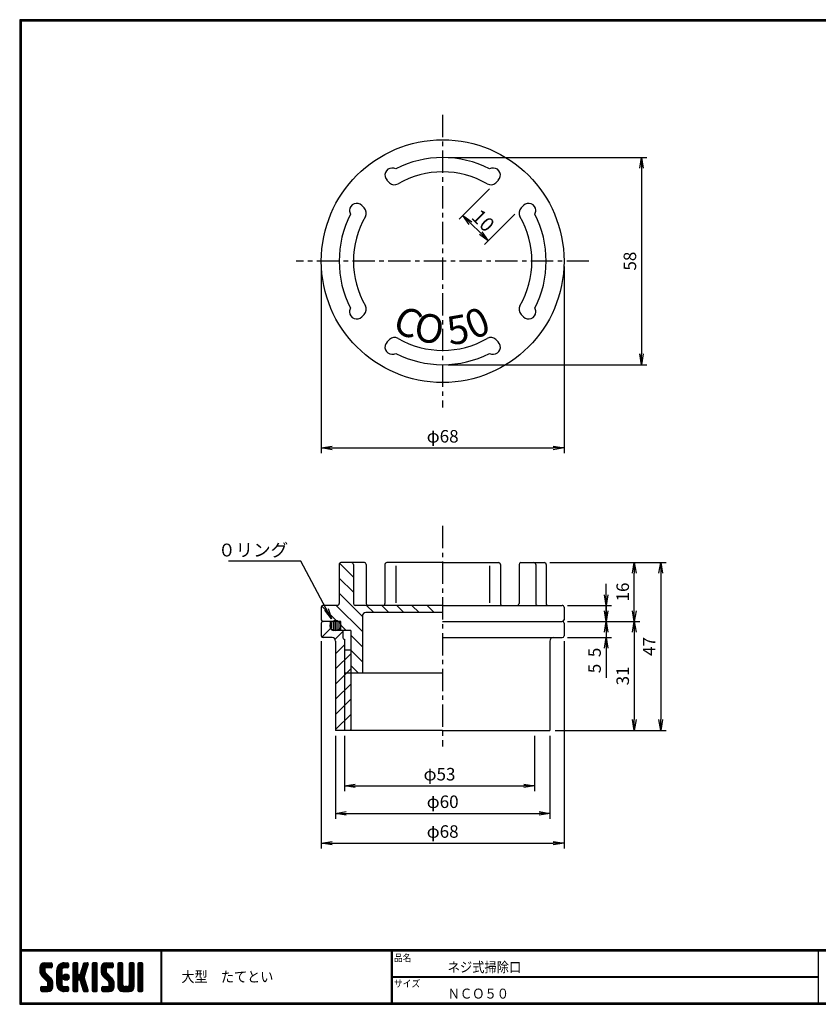
# Model space of a CAD drawing. Extents: x 6 to 414, y -12 to 284.
# Drawn here: x 6 to 230, y 8 to 284 of the extents above; entities that cross this region are included whole.
import ezdxf

# ---------------------------------------------------------------- set-up
doc = ezdxf.new("R2010")
doc.units = 0
doc.linetypes.add('CENTER', pattern=[2, 1.25, -0.25, 0.25, -0.25])
doc.layers.get('0').update_dxf_attribs({"linetype": 'CONTINUOUS'})
doc.layers.get('DEFPOINTS').update_dxf_attribs({"linetype": 'CONTINUOUS'})
for name, color, linetype in [('CENTER L', 1, 'CENTER'), ('moji', 2, 'CONTINUOUS'), ('Oﾘﾝｸﾞ', 7, 'CONTINUOUS'), ('SUNPOU', 4, 'CONTINUOUS'), ('ZUWAKU', 7, 'CONTINUOUS'), ('ﾌﾀ', 3, 'CONTINUOUS'), ('ﾎﾝﾀｲ', 3, 'CONTINUOUS')]:
    doc.layers.add(name, color=color, linetype=linetype)
doc.styles.get("Standard").update_dxf_attribs({"font": 'TXT', "bigfont": 'bigfont.shx'})
doc.styles.add('ＭＳゴシック', font='txt')
doc.styles.add('ｽﾀｲﾙ1', font='txt')
doc.dimstyles.get("Standard").update_dxf_attribs({"dimtxt": 3.5, "dimasz": 3, "dimexe": 1.5, "dimexo": 1.5, "dimgap": 1.5, "dimtad": 3, "dimdec": 0, "dimzin": 0, "dimdsep": 46, "dimtxsty": 'STANDARD', "dimblk": 'OPEN', "dimcen": 0, "dimclrd": 256, "dimclre": 256, "dimclrt": 256, "dimaunit": 1, "dimadec": 0, "dimazin": 0, "dimtfac": 1, "dimtdec": 0, "dimtmove": 0, "dimatfit": 3, "dimldrblk": 'OPEN', "dimfxl": 1, "dimtolj": 1, "dimtzin": 0, "dimlwd": -1, "dimlwe": -1, "dimarcsym": 0})

# ---------------------------------------------------------------- blocks, each defined once
blk = doc.blocks.new('*X1')
at = {"color": 0}
for p, q in [((9, 25.08), (13.28, 29.36)), ((9, 25.98), (12.38, 29.36)), ((9.02, 26.89), (11.46, 29.34)), ((9.03, 24.21), (14.18, 29.36)), ((11.8, 25.29), (9.29, 27.8)), ((11.82, 26.17), (9.64, 28.34)), ((12.33, 26.56), (10.1, 28.78)), ((13.23, 26.56), (10.67, 29.12)), ((14.13, 26.56), (11.36, 29.32)), ((15.02, 26.56), (12.22, 29.36)), ((12.27, 26.56), (15.08, 29.36)), ((15.72, 26.76), (13.12, 29.36)), ((13.18, 26.56), (15.74, 29.12)), ((15.83, 27.55), (14.02, 29.36)), ((14.07, 26.56), (15.83, 28.31)), ((15.83, 28.45), (14.92, 29.36)), ((18.45, 23.75), (24.06, 29.36)), ((18.45, 24.65), (23.16, 29.36)), ((18.47, 25.57), (22.24, 29.34)), ((18.77, 26.76), (21.04, 29.04)), ((21.33, 25.63), (19.29, 27.68)), ((21.69, 26.18), (19.71, 28.16)), ((22.26, 26.5), (20.2, 28.57)), ((23.11, 26.56), (20.76, 28.91)), ((24, 26.56), (21.4, 29.17)), ((21.99, 26.39), (24.87, 29.27)), ((24.83, 26.63), (22.13, 29.33)), ((25.1, 27.26), (23, 29.36)), ((23.05, 26.56), (25.1, 28.6)), ((25.1, 28.15), (23.9, 29.36)), ((23.95, 26.56), (25.1, 27.71)), ((27.55, 27.46), (29.45, 29.36)), ((27.55, 28.36), (28.55, 29.36)), ((27.55, 26.56), (30.19, 29.21)), ((27.55, 25.67), (30.35, 28.47)), ((30.35, 25.6), (27.55, 28.4)), ((30.35, 26.5), (27.68, 29.17)), ((30.35, 27.39), (28.39, 29.36)), ((30.35, 28.29), (29.29, 29.36)), ((32.06, 24.78), (36.11, 28.84)), ((32.47, 26.1), (35.72, 29.34)), ((32.89, 27.41), (34.83, 29.36)), ((35.26, 26.07), (33.14, 28.2)), ((33.3, 28.72), (33.94, 29.36)), ((35.48, 26.76), (33.35, 28.88)), ((35.69, 27.44), (33.79, 29.35)), ((35.91, 28.12), (34.67, 29.36)), ((36.11, 28.82), (35.57, 29.36)), ((38.4, 27.54), (40.22, 29.36)), ((38.4, 28.43), (39.32, 29.36)), ((38.4, 26.64), (41, 29.24)), ((38.4, 25.74), (41.2, 28.54)), ((41.2, 25.52), (38.4, 28.32)), ((38.4, 24.84), (41.2, 27.64)), ((41.2, 26.42), (38.49, 29.13)), ((41.2, 27.32), (39.16, 29.36)), ((41.2, 28.22), (40.06, 29.36)), ((43.3, 25.25), (47.41, 29.36)), ((43.3, 26.15), (46.51, 29.36)), ((43.32, 24.37), (48.3, 29.36)), ((43.35, 27.1), (45.56, 29.3)), ((43.46, 23.61), (49.2, 29.36)), ((46.1, 25.12), (43.54, 27.68)), ((46.1, 26.01), (43.87, 28.25)), ((46.48, 26.54), (44.31, 28.71)), ((47.35, 26.56), (44.85, 29.06)), ((48.25, 26.56), (45.51, 29.3)), ((49.15, 26.56), (46.35, 29.36)), ((49.93, 26.67), (47.25, 29.36)), ((47.3, 26.56), (49.96, 29.22)), ((50.13, 27.38), (48.14, 29.36)), ((48.2, 26.56), (50.13, 28.48)), ((50.13, 28.27), (49.04, 29.36)), ((49.1, 26.56), (50.13, 27.59)), ((52.75, 27.52), (54.59, 29.36)), ((52.75, 28.42), (53.69, 29.36)), ((52.75, 26.62), (55.36, 29.23)), ((52.75, 25.72), (55.55, 28.52)), ((55.55, 25.54), (52.75, 28.34)), ((52.75, 24.82), (55.55, 27.62)), ((55.55, 26.44), (52.85, 29.14)), ((55.55, 27.34), (53.53, 29.36)), ((55.55, 28.24), (54.43, 29.36)), ((59.05, 27.53), (60.88, 29.36)), ((59.05, 28.43), (59.98, 29.36)), ((59.05, 26.63), (61.66, 29.24)), ((59.05, 25.74), (61.85, 28.54)), ((61.85, 25.53), (59.05, 28.33)), ((59.05, 24.84), (61.85, 27.64)), ((61.85, 26.43), (59.14, 29.13)), ((61.85, 27.33), (59.82, 29.36)), ((61.85, 28.22), (60.72, 29.36)), ((63.95, 27.04), (66.26, 29.36)), ((63.95, 27.94), (65.37, 29.36)), ((63.95, 28.84), (64.47, 29.36)), ((63.95, 26.15), (66.74, 28.94)), ((66.75, 26.02), (63.95, 28.82)), ((63.95, 25.25), (66.75, 28.05)), ((66.75, 25.12), (63.95, 27.92)), ((66.75, 26.92), (64.33, 29.34)), ((66.75, 27.81), (65.21, 29.36)), ((66.75, 28.71), (66.1, 29.36)), ((16.15, 19.14), (9, 26.29)), ((16.35, 18.05), (9, 25.4)), ((16.35, 17.15), (9.01, 24.49)), ((11.86, 24.33), (9.06, 27.13)), ((9.2, 23.48), (11.8, 26.08)), ((16.35, 16.25), (9.23, 23.37)), ((9.46, 22.84), (11.8, 25.18)), ((9.8, 22.28), (11.86, 24.34)), ((10.21, 21.79), (12.19, 23.77)), ((10.66, 21.35), (12.64, 23.33)), ((11.11, 20.9), (13.09, 22.88)), ((11.56, 20.45), (13.54, 22.43)), ((14.97, 26.56), (15.83, 27.41)), ((18.45, 22.85), (21.42, 25.82)), ((21.25, 22.13), (18.45, 24.93)), ((18.45, 21.95), (21.25, 24.75)), ((21.25, 21.23), (18.45, 24.03)), ((18.45, 21.06), (21.25, 23.86)), ((21.25, 20.33), (18.45, 23.13)), ((18.45, 20.16), (21.25, 22.96)), ((21.25, 19.43), (18.45, 22.23)), ((21.25, 23.02), (18.5, 25.78)), ((21.25, 23.92), (18.67, 26.5)), ((21.25, 24.82), (18.94, 27.13)), ((21.98, 20.99), (24.02, 23.03)), ((22.1, 22.01), (23, 22.91)), ((24.52, 19.76), (22.15, 22.12)), ((22.24, 20.35), (24.66, 22.77)), ((25.02, 20.16), (22.55, 22.62)), ((22.67, 19.89), (25.12, 22.34)), ((25.35, 20.72), (23.11, 22.96)), ((25.44, 21.53), (23.93, 23.04)), ((27.55, 24.77), (30.35, 27.57)), ((30.35, 24.7), (27.55, 27.5)), ((27.55, 23.87), (30.35, 26.67)), ((30.35, 23.8), (27.55, 26.6)), ((27.55, 18.48), (35.32, 26.25)), ((27.55, 22.97), (30.35, 25.77)), ((34.59, 18.66), (27.55, 25.7)), ((27.55, 17.58), (34.91, 24.94)), ((27.55, 22.07), (30.35, 24.87)), ((35.01, 17.35), (27.55, 24.81)), ((27.55, 21.18), (30.35, 23.98)), ((35.42, 16.04), (27.55, 23.91)), ((27.55, 20.28), (30.37, 23.1)), ((30.69, 19.87), (27.55, 23.01)), ((27.55, 19.38), (30.88, 22.71)), ((30.35, 19.31), (27.55, 22.11)), ((30.76, 19.89), (34.49, 23.63)), ((34.18, 19.97), (31.34, 22.82)), ((31.45, 19.68), (34.08, 22.31)), ((33.77, 21.29), (31.63, 23.42)), ((31.64, 23.47), (35.73, 27.56)), ((33.97, 21.98), (31.84, 24.11)), ((34.19, 22.66), (32.06, 24.79)), ((34.4, 23.34), (32.27, 25.47)), ((34.62, 24.03), (32.49, 26.15)), ((34.83, 24.71), (32.7, 26.84)), ((35.05, 25.39), (32.92, 27.52)), ((41.2, 24.63), (38.4, 27.43)), ((38.4, 23.94), (41.2, 26.74)), ((41.2, 23.73), (38.4, 26.53)), ((38.4, 23.05), (41.2, 25.85)), ((41.2, 22.83), (38.4, 25.63)), ((38.4, 22.15), (41.2, 24.95)), ((41.2, 21.93), (38.4, 24.73)), ((38.4, 21.25), (41.2, 24.05)), ((41.2, 21.03), (38.4, 23.83)), ((38.4, 20.35), (41.2, 23.15)), ((41.2, 20.14), (38.4, 22.94)), ((38.4, 19.45), (41.2, 22.25)), ((50.52, 18.9), (43.3, 26.12)), ((50.65, 17.87), (43.3, 25.22)), ((50.65, 16.97), (43.32, 24.3)), ((46.31, 24.01), (43.33, 26.98)), ((50.65, 16.07), (43.64, 23.08)), ((43.7, 22.96), (46.1, 25.36)), ((44.02, 22.38), (46.12, 24.48)), ((44.42, 21.88), (46.41, 23.87)), ((44.87, 21.43), (46.85, 23.41)), ((45.32, 20.98), (47.3, 22.96)), ((45.77, 20.54), (47.75, 22.52)), ((46.22, 20.09), (48.2, 22.07)), ((55.55, 24.65), (52.75, 27.45)), ((52.75, 23.93), (55.55, 26.73)), ((55.55, 23.75), (52.75, 26.55)), ((52.75, 23.03), (55.55, 25.83)), ((55.55, 22.85), (52.75, 25.65)), ((52.75, 22.13), (55.55, 24.93)), ((55.55, 21.95), (52.75, 24.75)), ((52.75, 21.23), (55.55, 24.03)), ((55.55, 21.05), (52.75, 23.85)), ((52.75, 20.33), (55.55, 23.13)), ((55.55, 20.16), (52.75, 22.96)), ((52.75, 19.44), (55.55, 22.24)), ((61.85, 24.63), (59.05, 27.43)), ((59.05, 23.94), (61.85, 26.74)), ((61.85, 23.73), (59.05, 26.53)), ((59.05, 23.04), (61.85, 25.84)), ((61.85, 22.84), (59.05, 25.64)), ((59.05, 22.14), (61.85, 24.94)), ((61.85, 21.94), (59.05, 24.74)), ((59.05, 21.25), (61.85, 24.05)), ((61.85, 21.04), (59.05, 23.84)), ((59.05, 20.35), (61.85, 23.15)), ((61.85, 20.14), (59.05, 22.94)), ((59.05, 19.45), (61.85, 22.25)), ((63.95, 24.35), (66.75, 27.15)), ((66.75, 24.22), (63.95, 27.02)), ((63.95, 23.45), (66.75, 26.25)), ((66.75, 23.32), (63.95, 26.12)), ((63.95, 22.55), (66.75, 25.35)), ((66.75, 22.43), (63.95, 25.23)), ((63.95, 21.66), (66.75, 24.46)), ((66.75, 21.53), (63.95, 24.33)), ((63.95, 20.76), (66.75, 23.56)), ((66.75, 20.63), (63.95, 23.43)), ((63.95, 19.86), (66.75, 22.66)), ((66.75, 19.73), (63.95, 22.53)), ((10.65, 13.26), (16.24, 18.84)), ((11.55, 13.26), (16.35, 18.05)), ((12, 20), (13.98, 21.98)), ((12.45, 19.55), (14.43, 21.53)), ((12.45, 13.26), (16.35, 17.16)), ((12.9, 19.1), (14.88, 21.08)), ((13.33, 18.63), (15.32, 20.62)), ((16.28, 15.42), (13.51, 18.19)), ((13.55, 17.95), (15.71, 20.11)), ((13.55, 17.05), (16.01, 19.52)), ((16.04, 14.77), (13.55, 17.25)), ((18.45, 19.26), (21.25, 22.06)), ((21.25, 18.53), (18.45, 21.33)), ((18.45, 18.36), (21.25, 21.16)), ((21.25, 17.64), (18.45, 20.44)), ((18.45, 17.46), (21.25, 20.26)), ((24.71, 13.28), (18.45, 19.54)), ((23.83, 13.26), (18.45, 18.64)), ((22.93, 13.26), (18.45, 17.74)), ((21.98, 13.31), (18.5, 16.79)), ((18.53, 16.65), (21.25, 19.37)), ((18.73, 15.95), (21.25, 18.47)), ((19.02, 15.34), (21.25, 17.57)), ((19.39, 14.81), (21.4, 16.82)), ((23.82, 19.56), (21.95, 21.42)), ((23.29, 19.61), (25.4, 21.72)), ((24.21, 19.63), (25.37, 20.8)), ((30.35, 18.41), (27.55, 21.21)), ((30.35, 17.52), (27.55, 20.32)), ((27.55, 16.69), (30.36, 19.5)), ((30.35, 16.62), (27.55, 19.42)), ((27.55, 15.79), (30.35, 18.59)), ((30.35, 15.72), (27.55, 18.52)), ((27.55, 14.89), (30.35, 17.69)), ((30.35, 14.82), (27.55, 17.62)), ((27.55, 13.99), (30.35, 16.79)), ((30.35, 13.92), (27.55, 16.72)), ((31.68, 19.02), (33.81, 21.15)), ((35.84, 14.72), (31.75, 18.82)), ((31.9, 18.34), (34.02, 20.47)), ((32.11, 17.66), (34.24, 19.78)), ((36.07, 13.59), (32.16, 17.5)), ((32.33, 16.97), (34.46, 19.1)), ((32.54, 16.29), (34.67, 18.42)), ((32.76, 15.61), (34.89, 17.74)), ((32.97, 14.93), (35.1, 17.05)), ((41.2, 19.24), (38.4, 22.04)), ((38.4, 18.56), (41.2, 21.36)), ((41.2, 18.34), (38.4, 21.14)), ((38.4, 17.66), (41.2, 20.46)), ((41.2, 17.44), (38.4, 20.24)), ((38.4, 16.76), (41.2, 19.56)), ((41.2, 16.54), (38.4, 19.34)), ((38.4, 15.86), (41.2, 18.66)), ((41.2, 15.65), (38.4, 18.45)), ((38.4, 14.96), (41.2, 17.76)), ((41.2, 14.75), (38.4, 17.55)), ((38.4, 14.07), (41.2, 16.87)), ((41.2, 13.85), (38.4, 16.65)), ((44.78, 13.26), (50.5, 18.98)), ((45.67, 13.26), (50.64, 18.22)), ((46.57, 13.26), (50.65, 17.34)), ((46.67, 19.64), (48.65, 21.62)), ((47.11, 19.19), (49.09, 21.17)), ((47.56, 18.73), (49.54, 20.72)), ((47.83, 18.11), (49.94, 20.21)), ((47.85, 17.23), (50.26, 19.64)), ((50.54, 15.29), (47.85, 17.98)), ((50.27, 14.66), (47.85, 17.08)), ((55.55, 19.26), (52.75, 22.06)), ((52.75, 18.54), (55.55, 21.34)), ((55.55, 18.36), (52.75, 21.16)), ((52.75, 17.64), (55.55, 20.44)), ((55.55, 17.46), (52.75, 20.26)), ((52.75, 16.74), (55.55, 19.54)), ((58.86, 13.26), (52.75, 19.36)), ((57.96, 13.26), (52.75, 18.47)), ((57.06, 13.26), (52.75, 17.57)), ((56.16, 13.26), (52.75, 16.67)), ((52.76, 15.85), (55.55, 18.64)), ((52.92, 15.11), (55.55, 17.75)), ((53.22, 14.51), (55.58, 16.87)), ((56.45, 13.26), (61.85, 18.66)), ((57.35, 13.26), (61.85, 17.76)), ((58.25, 13.26), (61.85, 16.86)), ((58.95, 16.65), (61.85, 19.56)), ((61.31, 14.4), (58.98, 16.73)), ((61.85, 19.24), (59.05, 22.04)), ((59.05, 18.55), (61.85, 21.35)), ((61.85, 18.35), (59.05, 21.15)), ((59.05, 17.65), (61.85, 20.45)), ((61.85, 17.45), (59.05, 20.25)), ((61.85, 16.55), (59.05, 19.35)), ((61.82, 15.68), (59.05, 18.45)), ((61.63, 14.97), (59.05, 17.55)), ((63.95, 18.96), (66.75, 21.76)), ((66.75, 18.83), (63.95, 21.63)), ((63.95, 18.06), (66.75, 20.86)), ((66.75, 17.94), (63.95, 20.74)), ((63.95, 17.17), (66.75, 19.97)), ((66.75, 17.04), (63.95, 19.84)), ((63.95, 16.27), (66.75, 19.07)), ((66.75, 16.14), (63.95, 18.94)), ((63.95, 15.37), (66.75, 18.17)), ((66.75, 15.24), (63.95, 18.04)), ((63.95, 14.47), (66.75, 17.27)), ((66.75, 14.34), (63.95, 17.14)), ((9.53, 13.93), (11.66, 16.06)), ((9.53, 14.83), (10.76, 16.06)), ((11.26, 13.26), (9.53, 14.99)), ((10.36, 13.26), (9.53, 14.09)), ((9.59, 15.79), (9.79, 15.99)), ((12.16, 13.26), (9.61, 15.81)), ((9.81, 13.32), (12.55, 16.06)), ((13.06, 13.26), (10.26, 16.06)), ((13.93, 13.28), (11.15, 16.06)), ((14.63, 13.48), (12.05, 16.06)), ((15.21, 13.8), (12.95, 16.06)), ((13.35, 13.26), (16.35, 16.26)), ((15.67, 14.23), (13.51, 16.39)), ((14.36, 13.38), (16.23, 15.24)), ((20.61, 13.79), (18.98, 15.42)), ((19.83, 14.35), (21.81, 16.34)), ((20.33, 13.96), (22.45, 16.07)), ((20.91, 13.64), (23.33, 16.06)), ((21.57, 13.4), (24.23, 16.06)), ((22.34, 13.27), (24.96, 15.89)), ((25.1, 13.79), (22.83, 16.06)), ((23.22, 13.26), (25.1, 15.13)), ((25.1, 14.68), (23.73, 16.06)), ((24.12, 13.26), (25.1, 14.24)), ((25.1, 15.58), (24.63, 16.05)), ((30.06, 13.31), (27.55, 15.83)), ((29.22, 13.26), (27.55, 14.93)), ((28.32, 13.26), (27.55, 14.03)), ((27.8, 13.34), (30.35, 15.89)), ((28.61, 13.26), (30.35, 15)), ((29.51, 13.26), (30.35, 14.1)), ((35.51, 13.26), (32.57, 16.19)), ((34.61, 13.26), (32.99, 14.88)), ((33.19, 14.24), (35.32, 16.37)), ((33.41, 13.56), (35.53, 15.69)), ((33.66, 13.31), (33.41, 13.56)), ((34, 13.26), (35.75, 15.01)), ((34.9, 13.26), (35.96, 14.32)), ((35.91, 13.37), (36, 13.46)), ((40.86, 13.29), (38.4, 15.75)), ((40, 13.26), (38.4, 14.85)), ((39.1, 13.26), (38.4, 13.96)), ((38.6, 13.37), (41.2, 15.97)), ((39.39, 13.26), (41.2, 15.07)), ((40.29, 13.26), (41.2, 14.17)), ((43.83, 14.1), (45.78, 16.06)), ((43.83, 15), (44.88, 16.06)), ((45.39, 13.26), (43.83, 14.82)), ((44.49, 13.26), (43.83, 13.92)), ((46.28, 13.26), (43.85, 15.69)), ((44.01, 13.39), (46.68, 16.06)), ((47.18, 13.26), (44.38, 16.06)), ((48.07, 13.27), (45.28, 16.06)), ((48.81, 13.43), (46.18, 16.06)), ((49.4, 13.73), (47.08, 16.06)), ((47.47, 13.26), (50.65, 16.44)), ((49.89, 14.14), (47.75, 16.28)), ((48.43, 13.32), (50.59, 15.48)), ((55.25, 13.27), (52.77, 15.75)), ((53.63, 14.02), (55.91, 16.31)), ((54.14, 13.64), (56.56, 16.06)), ((54.77, 13.37), (57.45, 16.06)), ((55.55, 13.26), (58.46, 16.16)), ((59.68, 13.33), (56.95, 16.06)), ((60.34, 13.57), (57.85, 16.06)), ((60.87, 13.93), (58.58, 16.23)), ((59.15, 13.26), (61.85, 15.96)), ((60.38, 13.59), (61.52, 14.73)), ((66.68, 13.52), (63.95, 16.25)), ((66.04, 13.26), (63.95, 15.35)), ((65.14, 13.26), (63.95, 14.45)), ((63.98, 13.6), (66.75, 16.37)), ((64.53, 13.26), (66.75, 15.48)), ((65.43, 13.26), (66.75, 14.58)), ((66.34, 13.27), (66.74, 13.67))]:
    blk.add_line(p, q, dxfattribs=at)
blk = doc.blocks.new('_OPEN')
at = {"color": 0, "linetype": 'ByBlock'}
for p, q in [((-1, 0.167), (0, 0)), ((0, 0), (-1, -0.167)), ((0, 0), (-1, 0))]:
    blk.add_line(p, q, dxfattribs=at)
blk = doc.blocks.new('*D2')
at = {"layer": 'DEFPOINTS', "color": 0, "transparency": 16777216}
for p in [(124.34, 245.33), (124.34, 187.33), (180.05, 187.33)]:
    blk.add_point(p, dxfattribs=at)
at = {"layer": 'SUNPOU', "transparency": 16777216}
for p, q in [((125.84, 245.33), (181.55, 245.33)), ((180.05, 242.33), (180.05, 190.33)), ((125.84, 187.33), (181.55, 187.33))]:
    blk.add_line(p, q, dxfattribs=at)
at = {"layer": 'SUNPOU', "transparency": 16777216, "xscale": 3, "yscale": 3, "zscale": 3}
for p, rotation in [((180.05, 245.33), 90), ((180.05, 187.33), 270)]:
    blk.add_blockref('_OPEN', p, dxfattribs=dict(at, rotation=rotation))
at = {"layer": 'SUNPOU', "transparency": 16777216, "insert": (176.8, 216.33), "char_height": 3.5, "attachment_point": 5, "rotation": 90}
blk.add_mtext('\\A1;58', dxfattribs=at)
blk = doc.blocks.new('*D3')
at = {"layer": 'DEFPOINTS', "color": 0, "transparency": 16777216}
for p in [(90.34, 216.33), (158.34, 216.33), (158.34, 164.02)]:
    blk.add_point(p, dxfattribs=at)
at = {"layer": 'SUNPOU', "transparency": 16777216}
for p, q in [((90.34, 214.83), (90.34, 162.52)), ((158.34, 214.83), (158.34, 162.52)), ((93.34, 164.02), (155.34, 164.02))]:
    blk.add_line(p, q, dxfattribs=at)
at = {"layer": 'SUNPOU', "transparency": 16777216, "xscale": 3, "yscale": 3, "zscale": 3, "rotation": 180}
blk.add_blockref('_OPEN', (90.34, 164.02), dxfattribs=at)
at = {"layer": 'SUNPOU', "transparency": 16777216, "xscale": 3, "yscale": 3, "zscale": 3}
blk.add_blockref('_OPEN', (158.34, 164.02), dxfattribs=at)
at = {"layer": 'SUNPOU', "transparency": 16777216, "insert": (124.34, 167.27), "char_height": 3.5, "attachment_point": 5}
blk.add_mtext('\\A1;φ68', dxfattribs=at)
blk = doc.blocks.new('*D4')
at = {"layer": 'DEFPOINTS', "color": 0, "transparency": 16777216}
for p in [(90.34, 111.4), (158.34, 111.4), (158.34, 53.31)]:
    blk.add_point(p, dxfattribs=at)
at = {"layer": 'SUNPOU', "transparency": 16777216}
for p, q in [((90.34, 109.9), (90.34, 51.81)), ((158.34, 109.9), (158.34, 51.81)), ((93.34, 53.31), (155.34, 53.31))]:
    blk.add_line(p, q, dxfattribs=at)
at = {"layer": 'SUNPOU', "transparency": 16777216, "xscale": 3, "yscale": 3, "zscale": 3, "rotation": 180}
blk.add_blockref('_OPEN', (90.34, 53.31), dxfattribs=at)
at = {"layer": 'SUNPOU', "transparency": 16777216, "xscale": 3, "yscale": 3, "zscale": 3}
blk.add_blockref('_OPEN', (158.34, 53.31), dxfattribs=at)
at = {"layer": 'SUNPOU', "transparency": 16777216, "insert": (124.34, 56.56), "char_height": 3.5, "attachment_point": 5}
blk.add_mtext('\\A1;φ68', dxfattribs=at)
blk = doc.blocks.new('*D5')
at = {"layer": 'DEFPOINTS', "color": 0, "transparency": 16777216}
for p in [(94.34, 84.9), (154.34, 84.9), (154.34, 61.65)]:
    blk.add_point(p, dxfattribs=at)
at = {"layer": 'SUNPOU', "transparency": 16777216}
for p, q in [((94.34, 83.4), (94.34, 60.15)), ((154.34, 83.4), (154.34, 60.15)), ((97.34, 61.65), (151.34, 61.65))]:
    blk.add_line(p, q, dxfattribs=at)
at = {"layer": 'SUNPOU', "transparency": 16777216, "xscale": 3, "yscale": 3, "zscale": 3, "rotation": 180}
blk.add_blockref('_OPEN', (94.34, 61.65), dxfattribs=at)
at = {"layer": 'SUNPOU', "transparency": 16777216, "xscale": 3, "yscale": 3, "zscale": 3}
blk.add_blockref('_OPEN', (154.34, 61.65), dxfattribs=at)
at = {"layer": 'SUNPOU', "transparency": 16777216, "insert": (124.34, 64.9), "char_height": 3.5, "attachment_point": 5}
blk.add_mtext('\\A1;φ60', dxfattribs=at)
blk = doc.blocks.new('*D6')
at = {"layer": 'DEFPOINTS', "color": 0, "transparency": 16777216}
for p in [(96.84, 84.9), (150.09, 84.9), (150.09, 69.37)]:
    blk.add_point(p, dxfattribs=at)
at = {"layer": 'SUNPOU', "transparency": 16777216}
for p, q in [((96.84, 83.4), (96.84, 67.87)), ((150.09, 83.4), (150.09, 67.87)), ((99.84, 69.37), (147.09, 69.37))]:
    blk.add_line(p, q, dxfattribs=at)
at = {"layer": 'SUNPOU', "transparency": 16777216, "xscale": 3, "yscale": 3, "zscale": 3, "rotation": 180}
blk.add_blockref('_OPEN', (96.84, 69.37), dxfattribs=at)
at = {"layer": 'SUNPOU', "transparency": 16777216, "xscale": 3, "yscale": 3, "zscale": 3}
blk.add_blockref('_OPEN', (150.09, 69.37), dxfattribs=at)
at = {"layer": 'SUNPOU', "transparency": 16777216, "insert": (123.46, 72.62), "char_height": 3.5, "attachment_point": 5}
blk.add_mtext('\\A1;φ53', dxfattribs=at)
blk = doc.blocks.new('*D7')
at = {"layer": 'DEFPOINTS', "color": 0, "transparency": 16777216}
for p in [(139.55, 238.68), (146.66, 231.58), (137.12, 222.02)]:
    blk.add_point(p, dxfattribs=at)
at = {"layer": 'SUNPOU', "transparency": 16777216}
for p, q in [((137.43, 236.55), (128.95, 228.05)), ((144.54, 229.46), (136.06, 220.96)), ((132.14, 226.99), (135, 224.14))]:
    blk.add_line(p, q, dxfattribs=at)
at = {"layer": 'SUNPOU', "transparency": 16777216, "xscale": 3, "yscale": 3, "zscale": 3}
for p, rotation in [((130.01, 229.11), 135.0743194078223), ((137.12, 222.02), 315.0743194078223)]:
    blk.add_blockref('_OPEN', p, dxfattribs=dict(at, rotation=rotation))
at = {"layer": 'SUNPOU', "transparency": 16777216, "insert": (135.69, 227.69), "char_height": 4, "attachment_point": 5, "rotation": 315.0743}
blk.add_mtext('\\A1;10', dxfattribs=at)
blk = doc.blocks.new('*X12')
at = {"color": 0}
for p, q in [((93.31, 113.51), (93.31, 114.97)), ((93.81, 112.98), (93.81, 115.51)), ((94.31, 112.77), (94.31, 115.71)), ((94.81, 112.75), (94.81, 115.73)), ((95.31, 112.91), (95.31, 115.57)), ((95.81, 113.33), (95.81, 115.16))]:
    blk.add_line(p, q, dxfattribs=at)
blk = doc.blocks.new('*X13')
at = {"color": 0}
for p, q in [((90.39, 115.11), (90.63, 115.35)), ((90.53, 111.01), (92.95, 113.43)), ((94.19, 110.43), (96.34, 112.58)), ((94.34, 106.33), (96.84, 108.83)), ((94.34, 102.09), (98.59, 106.34)), ((94.34, 97.85), (98.59, 102.1)), ((94.34, 93.61), (98.59, 97.86)), ((94.34, 89.36), (98.59, 93.61)), ((94.34, 85.12), (98.59, 89.37)), ((98.36, 84.9), (98.59, 85.13))]:
    blk.add_line(p, q, dxfattribs=at)
blk = doc.blocks.new('*D8')
at = {"layer": 'DEFPOINTS', "color": 0, "transparency": 16777216}
for p in [(157.84, 119.9), (157.84, 115.4), (170.15, 115.4)]:
    blk.add_point(p, dxfattribs=at)
at = {"layer": 'SUNPOU', "transparency": 16777216}
for p, q in [((170.15, 122.9), (170.15, 125.9)), ((159.34, 119.9), (171.65, 119.9)), ((170.15, 119.9), (170.15, 115.4)), ((159.34, 115.4), (171.65, 115.4)), ((170.15, 112.4), (170.15, 104.07))]:
    blk.add_line(p, q, dxfattribs=at)
at = {"layer": 'SUNPOU', "transparency": 16777216, "xscale": 3, "yscale": 3, "zscale": 3}
for p, rotation in [((170.15, 119.9), 270), ((170.15, 115.4), 90)]:
    blk.add_blockref('_OPEN', p, dxfattribs=dict(at, rotation=rotation))
at = {"layer": 'SUNPOU', "transparency": 16777216, "insert": (166.9, 106.73), "char_height": 3.5, "attachment_point": 5, "rotation": 90}
blk.add_mtext('\\A1;5', dxfattribs=at)
blk = doc.blocks.new('*D9')
at = {"layer": 'DEFPOINTS', "color": 0, "transparency": 16777216}
for p in [(157.84, 115.4), (157.84, 110.9), (170.15, 110.9)]:
    blk.add_point(p, dxfattribs=at)
at = {"layer": 'SUNPOU', "transparency": 16777216}
for p, q in [((170.15, 118.4), (170.15, 121.4)), ((159.34, 115.4), (171.65, 115.4)), ((170.15, 115.4), (170.15, 110.9)), ((159.34, 110.9), (171.65, 110.9)), ((170.15, 107.9), (170.15, 99.57))]:
    blk.add_line(p, q, dxfattribs=at)
at = {"layer": 'SUNPOU', "transparency": 16777216, "xscale": 3, "yscale": 3, "zscale": 3}
for p, rotation in [((170.15, 115.4), 270), ((170.15, 110.9), 90)]:
    blk.add_blockref('_OPEN', p, dxfattribs=dict(at, rotation=rotation))
at = {"layer": 'SUNPOU', "transparency": 16777216, "insert": (166.9, 102.23), "char_height": 3.5, "attachment_point": 5, "rotation": 90}
blk.add_mtext('\\A1;5', dxfattribs=at)
blk = doc.blocks.new('*X14')
at = {"color": 0}
for p, q in [((99.34, 127.81), (95.44, 131.71)), ((99.34, 123.57), (95.34, 127.57)), ((101.84, 116.83), (95.34, 123.33)), ((94.78, 115.4), (90.46, 119.72)), ((101.84, 112.58), (94.52, 119.9)), ((105.01, 117.9), (103.01, 119.9)), ((109.25, 117.9), (107.25, 119.9)), ((113.49, 117.9), (111.49, 119.9)), ((117.74, 117.9), (115.74, 119.9)), ((121.98, 117.9), (119.98, 119.9)), ((124.34, 119.78), (124.22, 119.9)), ((97.28, 112.9), (95.81, 114.37)), ((101.84, 108.34), (98.59, 111.59)), ((101.84, 104.1), (98.59, 107.35)), ((100.8, 100.9), (98.59, 103.1))]:
    blk.add_line(p, q, dxfattribs=at)
blk = doc.blocks.new('*D10')
at = {"layer": 'DEFPOINTS', "color": 0, "transparency": 16777216}
for p in [(152.84, 131.9), (178.04, 131.9), (157.84, 115.4)]:
    blk.add_point(p, dxfattribs=at)
at = {"layer": 'SUNPOU', "transparency": 16777216}
for p, q in [((154.34, 131.9), (179.54, 131.9)), ((178.04, 118.4), (178.04, 128.9)), ((159.34, 115.4), (179.54, 115.4))]:
    blk.add_line(p, q, dxfattribs=at)
at = {"layer": 'SUNPOU', "transparency": 16777216, "xscale": 3, "yscale": 3, "zscale": 3}
for p, rotation in [((178.04, 131.9), 90), ((178.04, 115.4), 270)]:
    blk.add_blockref('_OPEN', p, dxfattribs=dict(at, rotation=rotation))
at = {"layer": 'SUNPOU', "transparency": 16777216, "insert": (174.79, 123.65), "char_height": 3.5, "attachment_point": 5, "rotation": 90}
blk.add_mtext('\\A1;16', dxfattribs=at)
blk = doc.blocks.new('*D11')
at = {"layer": 'DEFPOINTS', "color": 0, "transparency": 16777216}
for p in [(157.84, 115.4), (154.34, 84.9), (178.04, 84.9)]:
    blk.add_point(p, dxfattribs=at)
at = {"layer": 'SUNPOU', "transparency": 16777216}
for p, q in [((159.34, 115.4), (179.54, 115.4)), ((178.04, 112.4), (178.04, 87.9)), ((155.84, 84.9), (179.54, 84.9))]:
    blk.add_line(p, q, dxfattribs=at)
at = {"layer": 'SUNPOU', "transparency": 16777216, "xscale": 3, "yscale": 3, "zscale": 3}
for p, rotation in [((178.04, 115.4), 90), ((178.04, 84.9), 270)]:
    blk.add_blockref('_OPEN', p, dxfattribs=dict(at, rotation=rotation))
at = {"layer": 'SUNPOU', "transparency": 16777216, "insert": (174.79, 100.15), "char_height": 3.5, "attachment_point": 5, "rotation": 90}
blk.add_mtext('\\A1;31', dxfattribs=at)
blk = doc.blocks.new('*D15')
at = {"layer": 'DEFPOINTS', "color": 0, "transparency": 16777216}
for p in [(152.84, 131.9), (154.34, 84.9), (185.45, 84.9)]:
    blk.add_point(p, dxfattribs=at)
at = {"layer": 'SUNPOU', "transparency": 16777216}
for p, q in [((154.34, 131.9), (186.95, 131.9)), ((185.45, 128.9), (185.45, 87.9)), ((155.84, 84.9), (186.95, 84.9))]:
    blk.add_line(p, q, dxfattribs=at)
at = {"layer": 'SUNPOU', "transparency": 16777216, "xscale": 3, "yscale": 3, "zscale": 3}
for p, rotation in [((185.45, 131.9), 90), ((185.45, 84.9), 270)]:
    blk.add_blockref('_OPEN', p, dxfattribs=dict(at, rotation=rotation))
at = {"layer": 'SUNPOU', "transparency": 16777216, "insert": (182.2, 108.4), "char_height": 3.5, "attachment_point": 5, "rotation": 90}
blk.add_mtext('\\A1;47', dxfattribs=at)

msp = doc.modelspace()

# ---------------------------------------------------------------- linework, layer by layer
at = {"layer": 'CENTER L', "ltscale": 5}
for p, q in [((124.34, 257.33), (124.34, 175.33)), ((165.34, 216.33), (83.34, 216.33)), ((124.34, 142.16), (124.34, 80.38))]:
    msp.add_line(p, q, dxfattribs=at)
at = {"layer": 'ZUWAKU'}
for p, q in [((5.83, 23.56), (404.53, 23.56)), ((5.83, 23.46), (404.53, 23.46)), ((5.83, 23.36), (404.53, 23.36)), ((5.83, 23.26), (404.53, 23.26)), ((5.83, 23.16), (404.53, 23.16)), ((45.39, 23.16), (45.39, 8.56)), ((45.49, 23.16), (45.49, 8.56)), ((45.59, 23.16), (45.59, 8.56)), ((109.95, 23.16), (109.95, 8.56)), ((110.05, 23.16), (110.05, 8.56)), ((110.15, 23.16), (110.15, 8.56)), ((229.54, 23.16), (229.54, 8.56)), ((12.88, 19.79), (14.62, 19.79)), ((14.89, 19.52), (14.89, 18.65)), ((18.3, 19.79), (19.26, 19.79)), ((19.52, 19.52), (19.52, 18.65)), ((20.75, 19.52), (20.75, 12)), ((21.89, 19.79), (21.01, 19.79)), ((22.15, 16.73), (22.15, 19.52)), ((23.67, 19.6), (22.73, 16.65)), ((23.92, 19.79), (24.77, 19.79)), ((25.02, 19.45), (24.49, 17.77)), ((26.18, 19.52), (26.18, 12)), ((27.31, 19.79), (26.44, 19.79)), ((27.57, 12), (27.57, 19.52)), ((30.03, 19.79), (31.78, 19.79)), ((32.04, 19.52), (32.04, 18.65)), ((33.35, 19.52), (33.35, 13.14)), ((34.49, 19.79), (33.61, 19.79)), ((34.75, 13.66), (34.75, 19.52)), ((36.5, 19.52), (36.5, 13.66)), ((37.64, 19.79), (36.76, 19.79)), ((37.9, 13.14), (37.9, 19.52)), ((38.95, 19.52), (38.95, 12)), ((40.09, 19.79), (39.21, 19.79)), ((40.35, 12), (40.35, 19.52)), ((11.48, 18.39), (11.48, 17.48)), ((12.88, 18.12), (12.88, 17.48)), ((14.53, 15.53), (13.08, 16.98)), ((14.62, 18.39), (13.14, 18.39)), ((16.2, 13.84), (16.2, 17.69)), ((17.6, 17.69), (17.6, 13.84)), ((19.26, 18.39), (18.3, 18.39)), ((24.49, 17.77), (23.85, 15.76)), ((28.62, 18.39), (28.62, 17.48)), ((30.03, 18.12), (30.03, 17.48)), ((31.68, 15.53), (30.23, 16.98)), ((31.78, 18.39), (30.29, 18.39)), ((12.09, 15.99), (13.54, 14.54)), ((13.75, 13.4), (13.75, 14.05)), ((15.15, 13.14), (15.15, 14.05)), ((22.15, 12), (22.15, 14.8)), ((22.48, 16.46), (22.41, 16.46)), ((22.41, 15.06), (22.48, 15.06)), ((23.67, 11.92), (22.73, 14.88)), ((25.02, 12.08), (23.85, 15.76)), ((29.24, 15.99), (30.69, 14.54)), ((30.9, 13.4), (30.9, 14.05)), ((32.3, 13.14), (32.3, 14.05)), ((110.15, 15.96), (229.54, 15.96)), ((110.15, 15.86), (229.54, 15.86)), ((110.15, 15.76), (229.54, 15.76)), ((11.74, 12), (11.74, 12.88)), ((12, 13.14), (13.49, 13.14)), ((12, 11.74), (13.75, 11.74)), ((18.3, 13.14), (19.26, 13.14)), ((19.26, 11.74), (18.3, 11.74)), ((19.52, 12.88), (19.52, 12)), ((21.01, 11.74), (21.89, 11.74)), ((23.92, 11.74), (24.77, 11.74)), ((26.44, 11.74), (27.31, 11.74)), ((28.89, 12), (28.89, 12.88)), ((29.15, 13.14), (30.64, 13.14)), ((29.15, 11.74), (30.9, 11.74)), ((34.75, 11.74), (36.5, 11.74)), ((35.98, 13.14), (35.28, 13.14)), ((39.21, 11.74), (40.09, 11.74))]:
    msp.add_line(p, q, dxfattribs=at)
for points in [[(5.83, 283.96), (5.83, 8.16), (404.63, 8.16), (404.63, 283.96)], [(5.93, 283.86), (5.93, 8.26), (404.53, 8.26), (404.53, 283.86)], [(6.03, 283.76), (6.03, 8.36), (404.43, 8.36), (404.43, 283.76)], [(6.13, 283.66), (6.13, 8.46), (404.33, 8.46), (404.33, 283.66)], [(6.23, 283.56), (6.23, 8.56), (404.23, 8.56), (404.23, 283.56)]]:
    msp.add_lwpolyline(points, close=True, dxfattribs=at)
msp.add_circle((18.82, 15.76), 0.875, dxfattribs=at)
for centre, radius, start, end in [((12.88, 18.39), 1.4, 90, 180), ((14.62, 19.52), 0.263, 0, 90), ((18.3, 17.69), 2.1, 90, 180), ((19.26, 19.52), 0.263, 0, 90), ((21.01, 19.52), 0.263, 90, 180), ((21.89, 19.52), 0.263, 0, 90), ((23.92, 19.52), 0.263, 90, 162.4744), ((24.77, 19.52), 0.263, 342.4744, 90), ((26.44, 19.52), 0.263, 90, 180), ((27.31, 19.52), 0.263, 0, 90), ((30.03, 18.39), 1.4, 90, 180), ((31.78, 19.52), 0.263, 0, 90), ((33.61, 19.52), 0.263, 90, 180), ((34.49, 19.52), 0.263, 0, 90), ((36.76, 19.52), 0.263, 90, 180), ((37.64, 19.52), 0.263, 0, 90), ((39.21, 19.52), 0.263, 90, 180), ((40.09, 19.52), 0.263, 0, 90), ((13.57, 17.48), 2.1, 180, 225), ((13.14, 18.12), 0.263, 90, 180), ((13.57, 17.48), 0.7, 180, 225), ((14.62, 18.65), 0.263, 270, 0), ((18.3, 17.69), 0.7, 90, 180), ((19.26, 18.65), 0.263, 270, 0), ((22.41, 16.73), 0.263, 180, 270), ((22.48, 16.73), 0.263, 270, 342.4744), ((30.73, 17.48), 2.1, 180, 225), ((30.29, 18.12), 0.263, 90, 180), ((30.73, 17.48), 0.7, 180, 225), ((31.78, 18.65), 0.263, 270, 0), ((13.05, 14.05), 0.7, 0, 45), ((13.05, 14.05), 2.1, 0, 45), ((18.3, 13.84), 2.1, 180, 270), ((18.3, 13.84), 0.7, 180, 270), ((22.41, 14.8), 0.263, 90, 180), ((22.48, 14.8), 0.263, 17.5256, 90), ((30.2, 14.05), 0.7, 0, 45), ((30.2, 14.05), 2.1, 0, 45), ((12, 12.88), 0.263, 90, 180), ((12, 12), 0.263, 180, 270), ((13.49, 13.4), 0.263, 270, 0), ((13.75, 13.14), 1.4, 270, 0), ((19.26, 12.88), 0.263, 0, 90), ((19.26, 12), 0.263, 270, 0), ((21.01, 12), 0.263, 180, 270), ((21.89, 12), 0.263, 270, 0), ((23.92, 12), 0.263, 197.5256, 270), ((24.77, 12), 0.263, 270, 17.5256), ((26.44, 12), 0.263, 180, 270), ((27.31, 12), 0.263, 270, 0), ((29.15, 12.88), 0.263, 90, 180), ((29.15, 12), 0.263, 180, 270), ((30.64, 13.4), 0.263, 270, 0), ((30.9, 13.14), 1.4, 270, 0), ((34.75, 13.14), 1.4, 180, 270), ((35.28, 13.66), 0.525, 180, 270), ((35.98, 13.66), 0.525, 270, 0), ((36.5, 13.14), 1.4, 270, 0), ((39.21, 12), 0.263, 180, 270), ((40.09, 12), 0.263, 270, 0)]:
    msp.add_arc(centre, radius, start, end, dxfattribs=at)
at = {"layer": 'ﾌﾀ'}
for p, q in [((108.74, 239), (109.44, 238.31)), ((139.94, 239), (139.24, 238.31)), ((101.67, 231.93), (102.37, 231.24)), ((147.01, 231.93), (146.31, 231.24)), ((101.67, 200.74), (102.37, 201.43)), ((147.01, 200.74), (146.31, 201.43)), ((108.74, 193.67), (109.44, 194.36)), ((139.94, 193.67), (139.24, 194.36)), ((95.34, 131.4), (95.34, 120.4)), ((99.34, 131.4), (99.34, 120.4)), ((102.93, 131.4), (102.93, 120.4)), ((108.16, 131.4), (108.16, 120.4)), ((111.21, 130.95), (111.21, 120.66)), ((137.47, 130.95), (137.47, 120.6)), ((140.52, 131.4), (140.52, 120.4)), ((145.75, 131.4), (145.75, 120.4)), ((150.42, 131.4), (150.42, 120.4)), ((153.34, 131.4), (153.34, 120.4)), ((99.34, 126.4), (99.34, 120.4)), ((101.84, 116.9), (101.84, 100.9)), ((124.34, 117.9), (102.84, 117.9)), ((95.81, 112.9), (95.81, 115.4)), ((98.59, 112.9), (93.84, 112.9)), ((98.59, 112.9), (98.59, 84.9)), ((124.34, 100.9), (96.84, 100.9))]:
    msp.add_line(p, q, dxfattribs=at)
at = {"layer": 'ﾌﾀ', "ltscale": 8}
for p, q in [((102.42, 131.9), (95.84, 131.9)), ((124.34, 131.9), (108.66, 131.9)), ((124.34, 131.9), (140.02, 131.9)), ((146.25, 131.9), (152.84, 131.9)), ((90.34, 119.4), (90.34, 115.9)), ((94.84, 119.9), (90.84, 119.9)), ((124.34, 119.9), (99.83, 119.9)), ((124.34, 119.9), (157.84, 119.9)), ((158.34, 119.4), (158.34, 115.9)), ((95.81, 115.4), (90.84, 115.4)), ((124.34, 115.4), (157.84, 115.4))]:
    msp.add_line(p, q, dxfattribs=at)
at = {"layer": 'ﾌﾀ'}
for centre, radius in [((124.34, 216.33), 34), ((94.31, 114.24), 1.5)]:
    msp.add_circle(centre, radius, dxfattribs=at)
for centre, radius, start, end in [((124.34, 216.33), 29, 63.0801, 116.9199), ((110.16, 240.42), 2, 91.8171, 224.9999), ((110.17, 239.92), 2.5, 65.4789, 91.8171), ((124.34, 216.33), 25, 60.0262, 119.9738), ((138.51, 239.92), 2.5, 88.1829, 114.5212), ((138.52, 240.42), 2, 315.0001, 88.1829), ((110.85, 239.72), 2, 224.9999, 299.9738), ((137.83, 239.72), 2, 240.0262, 315.0001), ((100.26, 230.52), 2, 45.0001, 178.1829), ((148.42, 230.52), 2, 1.8171, 134.9999), ((124.34, 216.33), 29, 153.0801, 206.9199), ((100.76, 230.5), 2.5, 178.1829, 204.5212), ((100.95, 229.82), 2, 330.0262, 45.0001), ((147.73, 229.82), 2, 134.9999, 209.9738), ((147.92, 230.5), 2.5, 335.4789, 1.8171), ((124.34, 216.33), 29, 333.0801, 26.9199), ((124.34, 216.33), 25, 150.0262, 209.9738), ((124.34, 216.33), 25, 330.0262, 29.9738), ((100.76, 202.17), 2.5, 155.4789, 181.8171), ((100.26, 202.15), 2, 181.8171, 314.9999), ((100.95, 202.84), 2, 314.9999, 29.9738), ((147.73, 202.84), 2, 150.0262, 225.0001), ((148.42, 202.15), 2, 225.0001, 358.1829), ((147.92, 202.17), 2.5, 358.1829, 24.5212), ((110.16, 192.25), 2, 135.0001, 268.1829), ((110.85, 192.95), 2, 60.0262, 135.0001), ((124.34, 216.33), 25, 240.0262, 299.9738), ((137.83, 192.95), 2, 44.9999, 119.9738), ((138.52, 192.25), 2, 271.8171, 44.9999), ((110.17, 192.75), 2.5, 268.1829, 294.5212), ((124.34, 216.33), 29, 243.0801, 296.9199), ((138.51, 192.75), 2.5, 245.4789, 271.8171), ((95.84, 131.4), 0.5, 89.9987, 180), ((98.84, 131.4), 0.5, 0, 89.9987), ((102.43, 131.4), 0.5, 0, 89.9987), ((108.66, 131.4), 0.5, 89.9987, 180), ((140.02, 131.4), 0.5, 359.9996, 90.0009), ((146.25, 131.4), 0.5, 90.0009, 179.9996), ((149.92, 131.4), 0.5, 359.9996, 90.0009), ((152.84, 131.4), 0.5, 359.9996, 90.0009), ((94.84, 120.4), 0.5, 269.9987, 0), ((99.84, 120.4), 0.5, 180, 269.9987), ((103.43, 120.4), 0.5, 180, 269.9987), ((145.25, 120.4), 0.5, 270.0009, 359.9996), ((150.92, 120.4), 0.5, 179.9996, 270.0009), ((153.84, 120.4), 0.5, 179.9996, 270.0009), ((102.84, 116.9), 1, 89.9987, 179.9999)]:
    msp.add_arc(centre, radius, start, end, dxfattribs=at)
at = {"layer": 'ﾌﾀ', "ltscale": 8}
for centre, start, end in [((90.84, 119.4), 89.9987, 179.9999), ((107.66, 120.4), 269.9987, 0), ((141.02, 120.4), 179.9996, 270.0009), ((157.84, 119.4), 359.9997, 90.0009), ((90.84, 115.9), 179.9999, 269.9987), ((157.84, 115.9), 270.0009, 359.9997)]:
    msp.add_arc(centre, 0.5, start, end, dxfattribs=at)
at = {"layer": 'ﾎﾝﾀｲ', "ltscale": 8}
for p, q in [((90.34, 114.9), (90.34, 111.4)), ((95.81, 115.4), (90.84, 115.4)), ((92.84, 115.4), (92.84, 113.9)), ((124.34, 115.4), (157.84, 115.4)), ((158.34, 114.9), (158.34, 111.4)), ((93.34, 110.9), (90.84, 110.9)), ((96.34, 112.9), (93.84, 112.9)), ((96.34, 112.9), (96.34, 110.9)), ((96.84, 110.4), (96.84, 84.9)), ((124.34, 110.9), (157.84, 110.9)), ((94.34, 109.9), (94.34, 84.9)), ((154.34, 109.9), (154.34, 84.9)), ((98.59, 107.4), (96.84, 107.4)), ((98.59, 107.4), (98.59, 84.9)), ((124.34, 84.9), (94.34, 84.9)), ((124.34, 84.9), (154.34, 84.9))]:
    msp.add_line(p, q, dxfattribs=at)
for centre, radius, start, end in [((90.84, 114.9), 0.5, 89.9987, 179.9999), ((93.84, 113.9), 1, 179.9999, 269.9987), ((157.84, 114.9), 0.5, 359.9997, 90.0009), ((90.84, 111.4), 0.5, 179.9999, 269.9987), ((93.34, 109.9), 1, 359.9999, 89.9987), ((96.84, 110.9), 0.5, 179.9999, 269.9987), ((155.34, 109.9), 1, 90.0009, 179.9997), ((157.84, 111.4), 0.5, 270.0009, 359.9997)]:
    msp.add_arc(centre, radius, start, end, dxfattribs=at)

# ---------------------------------------------------------------- block references
at = {"layer": 'Oﾘﾝｸﾞ', "linetype": 'Continuous'}
msp.add_blockref('*X12', (0, 0), dxfattribs=at)
at = {"layer": 'ZUWAKU', "linetype": 'Continuous', "xscale": 0.5, "yscale": 0.5, "zscale": 0.5}
msp.add_blockref('*X1', (6.97, 5.11), dxfattribs=at)
at = {"layer": 'ﾌﾀ', "linetype": 'Continuous'}
msp.add_blockref('*X14', (0, 0), dxfattribs=at)
at = {"layer": 'ﾎﾝﾀｲ', "linetype": 'Continuous'}
msp.add_blockref('*X13', (0, 0), dxfattribs=at)

# ---------------------------------------------------------------- texts
at = {"layer": 'moji', "style": 'ｽﾀｲﾙ1', "width": 0.9}
for s, height, p in [('ネジ式掃除口', 2.8, (125.74, 17.16)), ('大型\u3000たてとい', 3, (51.13, 14.38)), ('ＮＣＯ５０', 2.8, (125.74, 9.76))]:
    msp.add_text(s, height=height, dxfattribs=at).set_placement(p)
at = {"layer": 'SUNPOU', "style": 'ＭＳゴシック'}
for s, rotation, p in [('C', 335, (109.81, 197.1)), ('O', 348.5, (115.86, 194.37)), ('5', 10, (126.32, 192.69)), ('0', 23.5, (132.84, 194.16))]:
    msp.add_text(s, height=8, rotation=rotation, dxfattribs=at).set_placement(p)
at = {"layer": 'SUNPOU', "insert": (81.05, 133.61), "char_height": 3.6, "attachment_point": 9}
msp.add_mtext('\\A1;０リング', dxfattribs=at)
at = {"layer": 'ZUWAKU', "style": 'ｽﾀｲﾙ1', "width": 0.9}
for s, p in [('品名', (110.69, 20.19)), ('サイズ', (110.69, 12.99))]:
    msp.add_text(s, height=2, dxfattribs=at).set_placement(p)

# ---------------------------------------------------------------- dimensions: what is measured, and where the dimension line sits
at = {"layer": 'SUNPOU'}
for base, p1, p2, picture, middle in [((180.05, 187.33), (124.34, 245.33), (124.34, 187.33), '*D2', (176.8, 216.33)), ((178.0424, 131.8984), (157.8396, 115.3985), (152.8398, 131.8984), '*D10', (174.7924, 123.6484)), ((185.45, 84.9), (152.84, 131.9), (154.34, 84.9), '*D15', (182.2, 108.4)), ((170.14881865, 115.39846757), (157.83958259, 119.89846757), (157.83957697, 115.39846757), '*D8', (166.89881865, 106.7318009)), ((170.14881865, 110.89846757), (157.83957697, 115.39846757), (157.83964565, 110.89846757), '*D9', (166.89881865, 102.2318009)), ((178.0424, 84.8984), (157.8396, 115.3985), (154.3395, 84.8984), '*D11', (174.7924, 100.1484))]:
    dim = msp.add_linear_dim(base=base, p1=p1, p2=p2, angle=90, dimstyle='STANDARD', dxfattribs=at)
    dim.commit()
    dim.dimension.update_dxf_attribs({"geometry": picture, "text_midpoint": middle})
dim = msp.add_aligned_dim(p1=(139.55, 238.68), p2=(146.66, 231.58), distance=-13.51, dimstyle='STANDARD', override={"dimtxt": 4, "dimasz": 3, "dimexe": 1.5, "dimexo": 3, "dimgap": 1, "dimtad": 3, "dimtih": 0, "dimtoh": 0, "dimdec": 0, "dimblk1": 'OPEN', "dimblk2": 'OPEN', "dimsah": 1, "dimcen": 150, "dimclrd": 256, "dimclre": 256, "dimclrt": 256, "dimtdec": 2, "dimtofl": 1, "dimlwd": -1, "dimlwe": -1}, dxfattribs=at)
dim.commit()
dim.dimension.update_dxf_attribs({"geometry": '*D7', "text_midpoint": (135.69, 227.69)})
for base, p1, p2, picture, middle in [((158.34, 164.02), (90.34, 216.33), (158.34, 216.33), '*D3', (124.34, 167.27)), ((158.34, 53.31), (90.34, 111.4), (158.34, 111.4), '*D4', (124.34, 56.56)), ((154.34, 61.65), (94.34, 84.9), (154.34, 84.9), '*D5', (124.34, 64.9)), ((150.09, 69.37), (96.84, 84.9), (150.09, 84.9), '*D6', (123.46, 72.62))]:
    dim = msp.add_linear_dim(base=base, p1=p1, p2=p2, text='φ<>', dimstyle='STANDARD', dxfattribs=at)
    dim.commit()
    dim.dimension.update_dxf_attribs({"geometry": picture, "text_midpoint": middle})

# ---------------------------------------------------------------- leaders
msp.add_leader([(93.22, 116.12), (84.57, 132.32), (64.38, 132.32)], dimstyle='STANDARD', dxfattribs=at)

doc.saveas('drawing.dxf')
